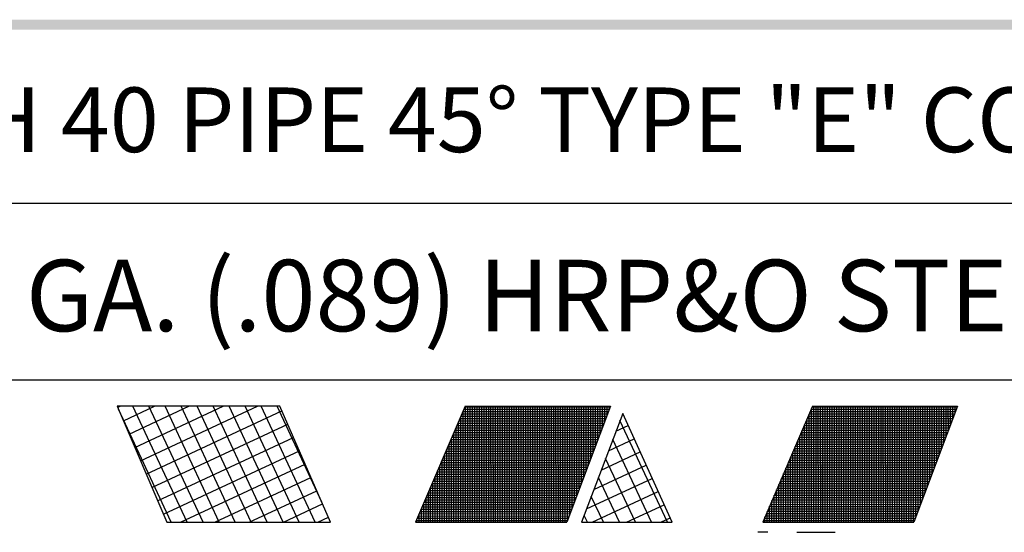
# Model space of a CAD drawing. Units: inches. Extents: x -12.7 to 13.1, y -1 to 10.1.
# Drawn here: x 7.3 to 9.1, y 0.5 to 1.4 of the extents above; entities that cross this region are included whole.
import ezdxf

# ---------------------------------------------------------------- set-up
doc = ezdxf.new("R2010")
doc.units = ezdxf.units.IN
doc.header["$LTSCALE"] = 0.6
doc.header["$MEASUREMENT"] = 0
doc.layers.get('0').update_dxf_attribs({"linetype": 'CONTINUOUS'})
doc.layers.add('DIM', color=1, linetype='CONTINUOUS')

# ---------------------------------------------------------------- blocks, each defined once
blk = doc.blocks.new('*X8')
at = {"color": 0}
for p, q in [((3.2305, 6.6785), (3.2419, 6.6838)), ((3.4609, 6.1838), (3.2337, 6.671)), ((3.2551, 6.621), (3.3898, 6.6838)), ((3.2797, 6.5635), (3.5377, 6.6838)), ((3.5298, 6.1838), (3.2967, 6.6838)), ((3.3044, 6.5061), (3.6855, 6.6838)), ((3.329, 6.4486), (3.8334, 6.6838)), ((3.3536, 6.3911), (3.9383, 6.6637)), ((3.5988, 6.1838), (3.3656, 6.6838)), ((3.6678, 6.1838), (3.4346, 6.6838)), ((3.7367, 6.1838), (3.5036, 6.6838)), ((3.8057, 6.1838), (3.5725, 6.6838)), ((3.8746, 6.1838), (3.6415, 6.6838)), ((3.9436, 6.1838), (3.7104, 6.6838)), ((4.0126, 6.1838), (3.7794, 6.6838)), ((4.0815, 6.1838), (3.8484, 6.6838)), ((4.1098, 6.2711), (3.9173, 6.6838)), ((3.3783, 6.3336), (3.9633, 6.6065)), ((3.4029, 6.2762), (3.9884, 6.5492)), ((3.4275, 6.2187), (4.0134, 6.4919)), ((3.5006, 6.1838), (4.0384, 6.4346)), ((3.6485, 6.1838), (4.0634, 6.3773)), ((3.7964, 6.1838), (4.0884, 6.32)), ((3.9443, 6.1838), (4.1134, 6.2627)), ((4.0922, 6.1838), (4.1385, 6.2054))]:
    blk.add_line(p, q, dxfattribs=at)
blk = doc.blocks.new('*X10')
at = {"color": 0}
for p, q in [((5.5987, 6.1838), (5.3942, 6.6224)), ((5.3766, 6.5759), (5.4298, 6.6007)), ((5.3451, 6.4922), (5.4557, 6.5438)), ((5.5297, 6.1838), (5.3633, 6.5406)), ((5.3136, 6.4086), (5.4816, 6.4869)), ((5.4607, 6.1838), (5.3325, 6.4588)), ((5.2821, 6.3249), (5.5075, 6.43)), ((5.2505, 6.2412), (5.5334, 6.3731)), ((5.3918, 6.1838), (5.3017, 6.377)), ((5.3228, 6.1838), (5.2709, 6.2952)), ((5.2753, 6.1838), (5.5593, 6.3162)), ((5.4232, 6.1838), (5.5852, 6.2594)), ((5.2539, 6.1838), (5.2401, 6.2134)), ((5.571, 6.1838), (5.6111, 6.2025))]:
    blk.add_line(p, q, dxfattribs=at)
blk = doc.blocks.new('*X18')
at = {"color": 0}
for p, q in [((4.7184, 6.6608), (5.3446, 6.6609)), ((4.7189, 6.1838), (4.7188, 6.662)), ((4.7226, 6.6708), (5.3484, 6.6709)), ((4.7269, 6.6808), (5.3521, 6.6809)), ((4.7289, 6.1838), (4.7288, 6.6838)), ((4.7389, 6.1838), (4.7388, 6.6838)), ((4.7489, 6.1838), (4.7488, 6.6838)), ((4.7589, 6.1838), (4.7588, 6.6838)), ((4.7689, 6.1838), (4.7688, 6.6838)), ((4.7789, 6.1838), (4.7788, 6.6838)), ((4.7889, 6.1838), (4.7888, 6.6838)), ((4.7989, 6.1838), (4.7988, 6.6838)), ((4.8089, 6.1838), (4.8088, 6.6838)), ((4.8189, 6.1838), (4.8188, 6.6838)), ((4.8289, 6.1838), (4.8288, 6.6838)), ((4.8389, 6.1838), (4.8388, 6.6838)), ((4.8489, 6.1838), (4.8488, 6.6838)), ((4.8589, 6.1838), (4.8588, 6.6838)), ((4.8689, 6.1838), (4.8688, 6.6838)), ((4.8789, 6.1838), (4.8788, 6.6838)), ((4.8889, 6.1838), (4.8888, 6.6838)), ((4.8989, 6.1838), (4.8988, 6.6838)), ((4.9089, 6.1838), (4.9088, 6.6838)), ((4.9189, 6.1838), (4.9188, 6.6838)), ((4.9289, 6.1838), (4.9288, 6.6838)), ((4.9389, 6.1838), (4.9388, 6.6838)), ((4.9489, 6.1838), (4.9488, 6.6838)), ((4.9589, 6.1838), (4.9588, 6.6838)), ((4.9689, 6.1838), (4.9688, 6.6838)), ((4.9789, 6.1838), (4.9788, 6.6838)), ((4.9889, 6.1838), (4.9888, 6.6838)), ((4.9989, 6.1838), (4.9988, 6.6838)), ((5.0089, 6.1838), (5.0088, 6.6838)), ((5.0189, 6.1838), (5.0188, 6.6838)), ((5.0289, 6.1838), (5.0288, 6.6838)), ((5.0389, 6.1838), (5.0388, 6.6838)), ((5.0489, 6.1838), (5.0488, 6.6838)), ((5.0589, 6.1838), (5.0588, 6.6838)), ((5.0689, 6.1838), (5.0688, 6.6838)), ((5.0789, 6.1838), (5.0788, 6.6838)), ((5.0889, 6.1838), (5.0888, 6.6838)), ((5.0989, 6.1838), (5.0988, 6.6838)), ((5.1089, 6.1838), (5.1088, 6.6838)), ((5.1189, 6.1838), (5.1188, 6.6838)), ((5.1289, 6.1838), (5.1288, 6.6838)), ((5.1389, 6.1838), (5.1388, 6.6838)), ((5.1489, 6.1838), (5.1488, 6.6838)), ((5.1589, 6.1838), (5.1588, 6.6838)), ((5.1689, 6.1948), (5.1688, 6.6838)), ((5.1789, 6.2213), (5.1788, 6.6838)), ((5.1889, 6.2478), (5.1888, 6.6838)), ((5.1989, 6.2744), (5.1988, 6.6838)), ((5.2089, 6.3009), (5.2088, 6.6838)), ((5.2189, 6.3274), (5.2188, 6.6838)), ((5.2289, 6.3539), (5.2288, 6.6838)), ((5.2389, 6.3805), (5.2388, 6.6838)), ((5.2489, 6.407), (5.2488, 6.6838)), ((5.2589, 6.4335), (5.2588, 6.6838)), ((5.2689, 6.46), (5.2688, 6.6838)), ((5.2789, 6.4866), (5.2788, 6.6838)), ((5.2889, 6.5131), (5.2888, 6.6838)), ((5.2989, 6.5396), (5.2988, 6.6838)), ((5.3089, 6.5661), (5.3088, 6.6838)), ((5.3188, 6.5926), (5.3188, 6.6838)), ((5.3288, 6.6192), (5.3288, 6.6838)), ((5.3388, 6.6457), (5.3388, 6.6838)), ((5.3488, 6.6722), (5.3488, 6.6838)), ((4.7012, 6.6208), (5.3295, 6.6209)), ((4.7055, 6.6308), (5.3333, 6.6309)), ((4.7089, 6.1838), (4.7088, 6.6386)), ((4.7098, 6.6408), (5.337, 6.6409)), ((4.7141, 6.6508), (5.3408, 6.6509)), ((4.6841, 6.5808), (5.3144, 6.5809)), ((4.6884, 6.5908), (5.3182, 6.5909)), ((4.6889, 6.1838), (4.6888, 6.592)), ((4.6926, 6.6008), (5.322, 6.6009)), ((4.6969, 6.6108), (5.3257, 6.6109)), ((4.6989, 6.1838), (4.6988, 6.6153)), ((4.6669, 6.5408), (5.2994, 6.5409)), ((4.6689, 6.1838), (4.6689, 6.5453)), ((4.6712, 6.5508), (5.3031, 6.5509)), ((4.6755, 6.5608), (5.3069, 6.5609)), ((4.6789, 6.1838), (4.6789, 6.5687)), ((4.6798, 6.5708), (5.3107, 6.5709)), ((4.6455, 6.4908), (5.2805, 6.4909)), ((4.6489, 6.1838), (4.6489, 6.4987)), ((4.6498, 6.5008), (5.2843, 6.5009)), ((4.6541, 6.5108), (5.2881, 6.5109)), ((4.6583, 6.5208), (5.2918, 6.5209)), ((4.6589, 6.1838), (4.6589, 6.522)), ((4.6626, 6.5308), (5.2956, 6.5309)), ((4.6283, 6.4508), (5.2654, 6.4509)), ((4.6289, 6.1838), (4.6289, 6.452)), ((4.6326, 6.4608), (5.2692, 6.4609)), ((4.6369, 6.4708), (5.273, 6.4709)), ((4.6389, 6.1838), (4.6389, 6.4754)), ((4.6412, 6.4808), (5.2767, 6.4809)), ((4.6089, 6.1838), (4.6089, 6.4054)), ((4.6112, 6.4108), (5.2504, 6.4109)), ((4.6155, 6.4208), (5.2541, 6.4209)), ((4.6189, 6.1838), (4.6189, 6.4287)), ((4.6198, 6.4308), (5.2579, 6.4309)), ((4.6241, 6.4408), (5.2617, 6.4409)), ((4.5941, 6.3708), (5.2353, 6.3709)), ((4.5983, 6.3808), (5.2391, 6.3809)), ((4.5989, 6.1838), (4.5989, 6.3821)), ((4.6026, 6.3908), (5.2428, 6.3909)), ((4.6069, 6.4008), (5.2466, 6.4009)), ((4.5726, 6.3208), (5.2164, 6.3209)), ((4.5769, 6.3308), (5.2202, 6.3309)), ((4.5789, 6.1838), (4.5789, 6.3354)), ((4.5812, 6.3408), (5.224, 6.3409)), ((4.5855, 6.3508), (5.2278, 6.3509)), ((4.5889, 6.1838), (4.5889, 6.3587)), ((4.5898, 6.3608), (5.2315, 6.3609)), ((4.5555, 6.2808), (5.2014, 6.2809)), ((4.5589, 6.1838), (4.5589, 6.2888)), ((4.5598, 6.2908), (5.2051, 6.2909)), ((4.5641, 6.3008), (5.2089, 6.3009)), ((4.5683, 6.3108), (5.2127, 6.3109)), ((4.5689, 6.1838), (4.5689, 6.3121)), ((4.5383, 6.2408), (5.1863, 6.2409)), ((4.5389, 6.1838), (4.5389, 6.2421)), ((4.5426, 6.2508), (5.1901, 6.2509)), ((4.5469, 6.2608), (5.1938, 6.2609)), ((4.5489, 6.1838), (4.5489, 6.2654)), ((4.5512, 6.2708), (5.1976, 6.2709)), ((4.5189, 6.1838), (4.5189, 6.1955)), ((4.5212, 6.2008), (5.1712, 6.2009)), ((4.5255, 6.2108), (5.175, 6.2109)), ((4.5289, 6.1838), (4.5289, 6.2188)), ((4.5298, 6.2208), (5.1788, 6.2209)), ((4.5341, 6.2308), (5.1825, 6.2309)), ((4.5169, 6.1908), (5.1675, 6.1909))]:
    blk.add_line(p, q, dxfattribs=at)
blk = doc.blocks.new('*X20')
at = {"color": 0}
for p, q in [((6.2135, 6.6611), (6.8397, 6.6612)), ((6.2178, 6.6711), (6.8434, 6.6712)), ((6.2189, 6.1838), (6.2188, 6.6736)), ((6.222, 6.6811), (6.8472, 6.6812)), ((6.2289, 6.1838), (6.2288, 6.6838)), ((6.2389, 6.1838), (6.2388, 6.6838)), ((6.2489, 6.1838), (6.2488, 6.6838)), ((6.2589, 6.1838), (6.2588, 6.6838)), ((6.2689, 6.1838), (6.2688, 6.6838)), ((6.2789, 6.1838), (6.2788, 6.6838)), ((6.2889, 6.1838), (6.2888, 6.6838)), ((6.2989, 6.1838), (6.2988, 6.6838)), ((6.3089, 6.1838), (6.3088, 6.6838)), ((6.3189, 6.1838), (6.3188, 6.6838)), ((6.3289, 6.1838), (6.3288, 6.6838)), ((6.3389, 6.1838), (6.3388, 6.6838)), ((6.3489, 6.1838), (6.3488, 6.6838)), ((6.3589, 6.1838), (6.3588, 6.6838)), ((6.3689, 6.1838), (6.3688, 6.6838)), ((6.3789, 6.1838), (6.3788, 6.6838)), ((6.3889, 6.1838), (6.3888, 6.6838)), ((6.3989, 6.1838), (6.3988, 6.6838)), ((6.4089, 6.1838), (6.4088, 6.6838)), ((6.4189, 6.1838), (6.4188, 6.6838)), ((6.4289, 6.1838), (6.4288, 6.6838)), ((6.4389, 6.1838), (6.4388, 6.6838)), ((6.4489, 6.1838), (6.4488, 6.6838)), ((6.4589, 6.1838), (6.4588, 6.6838)), ((6.4689, 6.1838), (6.4688, 6.6838)), ((6.4789, 6.1838), (6.4788, 6.6838)), ((6.4889, 6.1838), (6.4888, 6.6838)), ((6.4989, 6.1838), (6.4988, 6.6838)), ((6.5089, 6.1838), (6.5088, 6.6838)), ((6.5189, 6.1838), (6.5188, 6.6838)), ((6.5289, 6.1838), (6.5288, 6.6838)), ((6.5389, 6.1838), (6.5388, 6.6838)), ((6.5489, 6.1838), (6.5488, 6.6838)), ((6.5589, 6.1838), (6.5588, 6.6838)), ((6.5689, 6.1838), (6.5688, 6.6838)), ((6.5789, 6.1838), (6.5788, 6.6838)), ((6.5889, 6.1838), (6.5888, 6.6838)), ((6.5989, 6.1838), (6.5988, 6.6838)), ((6.6089, 6.1838), (6.6088, 6.6838)), ((6.6189, 6.1838), (6.6188, 6.6838)), ((6.6289, 6.1838), (6.6288, 6.6838)), ((6.6389, 6.1838), (6.6388, 6.6838)), ((6.6489, 6.1838), (6.6488, 6.6838)), ((6.6589, 6.1838), (6.6588, 6.6838)), ((6.6689, 6.208), (6.6688, 6.6838)), ((6.6789, 6.2346), (6.6788, 6.6838)), ((6.6889, 6.2611), (6.6888, 6.6838)), ((6.6989, 6.2876), (6.6988, 6.6838)), ((6.7089, 6.3141), (6.7088, 6.6838)), ((6.7189, 6.3407), (6.7188, 6.6838)), ((6.7289, 6.3672), (6.7288, 6.6838)), ((6.7389, 6.3937), (6.7388, 6.6838)), ((6.7489, 6.4202), (6.7488, 6.6838)), ((6.7589, 6.4468), (6.7588, 6.6838)), ((6.7689, 6.4733), (6.7688, 6.6838)), ((6.7789, 6.4998), (6.7788, 6.6838)), ((6.7889, 6.5263), (6.7888, 6.6838)), ((6.7989, 6.5529), (6.7988, 6.6838)), ((6.8089, 6.5794), (6.8088, 6.6838)), ((6.8188, 6.6059), (6.8188, 6.6838)), ((6.8288, 6.6324), (6.8288, 6.6838)), ((6.8388, 6.659), (6.8388, 6.6838)), ((6.1963, 6.6211), (6.8246, 6.6212)), ((6.1989, 6.1838), (6.1988, 6.627)), ((6.2006, 6.6311), (6.8284, 6.6312)), ((6.2049, 6.6411), (6.8321, 6.6412)), ((6.2089, 6.1838), (6.2088, 6.6503)), ((6.2092, 6.6511), (6.8359, 6.6512)), ((6.1789, 6.1838), (6.1789, 6.5803)), ((6.1792, 6.5811), (6.8095, 6.5812)), ((6.1835, 6.5911), (6.8133, 6.5912)), ((6.1877, 6.6011), (6.8171, 6.6012)), ((6.1889, 6.1838), (6.1888, 6.6036)), ((6.192, 6.6111), (6.8208, 6.6112)), ((6.1589, 6.1838), (6.1589, 6.5337)), ((6.162, 6.5411), (6.7945, 6.5412)), ((6.1663, 6.5511), (6.7982, 6.5512)), ((6.1689, 6.1838), (6.1689, 6.557)), ((6.1706, 6.5611), (6.802, 6.5612)), ((6.1749, 6.5711), (6.8058, 6.5712)), ((6.1406, 6.4911), (6.7756, 6.4912)), ((6.1449, 6.5011), (6.7794, 6.5012)), ((6.1489, 6.1838), (6.1489, 6.5104)), ((6.1492, 6.5111), (6.7832, 6.5112)), ((6.1535, 6.5211), (6.7869, 6.5212)), ((6.1577, 6.5311), (6.7907, 6.5312)), ((6.1235, 6.4511), (6.7605, 6.4512)), ((6.1277, 6.4611), (6.7643, 6.4612)), ((6.1289, 6.1838), (6.1289, 6.4637)), ((6.132, 6.4711), (6.7681, 6.4712)), ((6.1363, 6.4811), (6.7718, 6.4812)), ((6.1389, 6.1838), (6.1389, 6.487)), ((6.1063, 6.4111), (6.7455, 6.4112)), ((6.1089, 6.1838), (6.1089, 6.4171)), ((6.1106, 6.4211), (6.7492, 6.4212)), ((6.1149, 6.4311), (6.753, 6.4312)), ((6.1189, 6.1838), (6.1189, 6.4404)), ((6.1192, 6.4411), (6.7568, 6.4412)), ((6.0889, 6.1838), (6.0889, 6.3704)), ((6.0892, 6.3711), (6.7304, 6.3712)), ((6.0935, 6.3811), (6.7342, 6.3812)), ((6.0977, 6.3911), (6.7379, 6.3912)), ((6.0989, 6.1838), (6.0989, 6.3937)), ((6.102, 6.4011), (6.7417, 6.4012)), ((6.0677, 6.3211), (6.7115, 6.3212)), ((6.0689, 6.1838), (6.0689, 6.3238)), ((6.072, 6.3311), (6.7153, 6.3312)), ((6.0763, 6.3411), (6.7191, 6.3412)), ((6.0789, 6.1838), (6.0789, 6.3471)), ((6.0806, 6.3511), (6.7229, 6.3512)), ((6.0849, 6.3611), (6.7266, 6.3612)), ((6.0506, 6.2811), (6.6965, 6.2812)), ((6.0549, 6.2911), (6.7002, 6.2912)), ((6.0589, 6.1838), (6.0589, 6.3004)), ((6.0592, 6.3011), (6.704, 6.3012)), ((6.0635, 6.3111), (6.7078, 6.3112)), ((6.0335, 6.2411), (6.6814, 6.2412)), ((6.0377, 6.2511), (6.6852, 6.2512)), ((6.0389, 6.1838), (6.0389, 6.2538)), ((6.042, 6.2611), (6.6889, 6.2612)), ((6.0463, 6.2711), (6.6927, 6.2712)), ((6.0489, 6.1838), (6.0489, 6.2771)), ((6.0163, 6.2011), (6.6663, 6.2012)), ((6.0189, 6.1838), (6.0189, 6.2071)), ((6.0206, 6.2111), (6.6701, 6.2112)), ((6.0249, 6.2211), (6.6739, 6.2212)), ((6.0289, 6.1838), (6.0289, 6.2305)), ((6.0292, 6.2311), (6.6776, 6.2312)), ((6.012, 6.191), (6.6626, 6.1912))]:
    blk.add_line(p, q, dxfattribs=at)
blk = doc.blocks.new('BAHW')
for p, q in [((5.6501, 2.1425), (11.096, 2.1425)), ((6.8358, 1.9025), (11.096, 1.9025)), ((7.0024, 1.8668), (7.0698, 1.7095)), ((7.2231, 1.8668), (7.0024, 1.8668)), ((7.2918, 1.7095), (7.2231, 1.8668)), ((7.4744, 1.8668), (7.407, 1.7095)), ((7.4744, 1.8668), (7.6711, 1.8668)), ((7.6711, 1.8668), (7.6118, 1.7095)), ((7.6877, 1.8572), (7.632, 1.7095)), ((7.7549, 1.7095), (7.6877, 1.8572)), ((7.9449, 1.8668), (7.8775, 1.7095)), ((7.9449, 1.8668), (8.1416, 1.8668)), ((8.1416, 1.8668), (8.0823, 1.7095)), ((7.0698, 1.7095), (7.2918, 1.7095)), ((7.407, 1.7095), (7.6118, 1.7095)), ((7.632, 1.7095), (7.7549, 1.7095)), ((7.8775, 1.7095), (8.0823, 1.7095)), ((7.8843, 1.6958), (7.8708, 1.6958)), ((7.9239, 1.6958), (7.9758, 1.6958))]:
    blk.add_line(p, q)
blk.add_trace([(5.6434, 2.3912), (5.6569, 2.3777), (11.096, 2.3912), (11.096, 2.3777)])
at = {"xscale": 0.3146834454631564, "yscale": 0.3146834454631564, "zscale": 0.3146834454631564}
for name in ['*X8', '*X18', '*X20', '*X10']:
    blk.add_blockref(name, (5.9865, -0.2365), dxfattribs=at)

msp = doc.modelspace()

# ---------------------------------------------------------------- block references
at = {"layer": 'DIM', "xscale": 1.3277, "yscale": 1.3277, "zscale": 1.3277}
msp.add_blockref('BAHW', (-1.8085, -1.7925), dxfattribs=at)

# ---------------------------------------------------------------- texts
at = {"layer": 'DIM'}
for s, height, p in [('1-1/4" SCH 40 PIPE 45%%d TYPE "E" COPED WELDING CONNECTOR', 0.116404, (6.5475, 1.1438)), ('13 GA. (.089) HRP&O STEEL  ASTM A569', 0.12865, (7.0902, 0.8212))]:
    msp.add_text(s, height=height, dxfattribs=at).set_placement(p)

doc.saveas('drawing.dxf')
